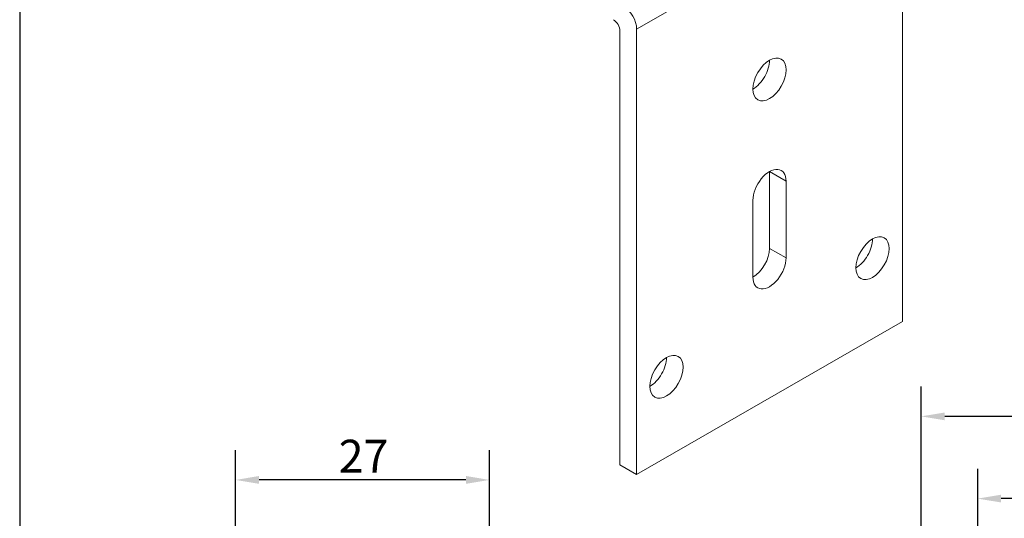
# Model space of a CAD drawing. Units: millimetres. Extents: x 10 to 200, y 10 to 287.
# Drawn here: x 10 to 115, y 164 to 217 of the extents above; entities that cross this region are included whole.
import ezdxf

# ---------------------------------------------------------------- set-up
doc = ezdxf.new("R2010")
doc.units = ezdxf.units.MM
doc.linetypes.add('CONTINUOUS_ACAD', pattern=[0])
for name, color, linetype, lineweight in [('Dimensions(ISO)', 7, 'Continuous', 25), ('Sketch Geometry(ISO)', 7, 'Continuous', 50), ('Visible Edges(ISO)', 7, 'Continuous', 18), ('Visible Tangent Edges(ISO)', 7, 'Continuous', 18)]:
    doc.layers.add(name, color=color, linetype=linetype, lineweight=lineweight)
doc.styles.add('Current-BSI', font='ARIAL.TTF')
doc.dimstyles.new('DEFAULT-ISO', dxfattribs={"dimtxt": 3.5, "dimasz": 2.5, "dimexe": 3.175, "dimexo": 0, "dimgap": 0.762, "dimtad": 1, "dimrnd": 1e-08, "dimzin": 0, "dimtxsty": 'Current-BSI', "dimcen": 0.09, "dimdle": 10, "dimclrd": 7, "dimclre": 7, "dimclrt": 7, "dimazin": 0, "dimtfac": 1, "dimtmove": 0, "dimatfit": 3, "dimfxl": 0, "dimtolj": 1, "dimtzin": 0, "dimlwd": 25, "dimlwe": 25, "dimarcsym": 0})

# ---------------------------------------------------------------- blocks, each defined once
blk = doc.blocks.new('Borders PCH WEB A4')
at = {"layer": 'Sketch Geometry(ISO)', "color": 7, "linetype": 'CONTINUOUS_ACAD', "lineweight": 25}
blk.add_line((10, 287), (10, 10), dxfattribs=at)
blk = doc.blocks.new('*D18')
at = {"layer": 'Defpoints', "color": 0, "linetype": 'Continuous'}
for p in [(111.94, 166.42), (111.94, 150.05), (175.94, 150.05)]:
    blk.add_point(p, dxfattribs=at)
at = {"layer": 'Dimensions(ISO)', "color": 7, "linetype": 'Continuous', "lineweight": 25}
for p, q in [((111.94, 150.05), (111.94, 169.6)), ((175.94, 150.05), (175.94, 169.6)), ((173.44, 166.42), (114.44, 166.42))]:
    blk.add_line(p, q, dxfattribs=at)
at = {"layer": 'Dimensions(ISO)', "color": 7, "linetype": 'Continuous'}
for points in [[(114.44, 166.84), (114.44, 166.01), (111.94, 166.42)], [(173.44, 166.84), (173.44, 166.01), (175.94, 166.42)]]:
    blk.add_solid(points, dxfattribs=at)
at = {"layer": 'Dimensions(ISO)', "color": 7, "linetype": 'Continuous', "lineweight": 25, "insert": (141.43, 170.76), "char_height": 3.5, "attachment_point": 1, "style": 'Current-BSI'}
blk.add_mtext('\\A1;64', dxfattribs=at)
blk = doc.blocks.new('*D19')
at = {"layer": 'Defpoints', "color": 0, "linetype": 'Continuous'}
for p in [(105.94, 175.18), (105.94, 152.38), (175.94, 150.05)]:
    blk.add_point(p, dxfattribs=at)
at = {"layer": 'Dimensions(ISO)', "color": 7, "linetype": 'Continuous', "lineweight": 25}
for p, q in [((105.94, 152.38), (105.94, 178.35)), ((175.94, 150.05), (175.94, 178.35)), ((173.44, 175.18), (108.44, 175.18))]:
    blk.add_line(p, q, dxfattribs=at)
at = {"layer": 'Dimensions(ISO)', "color": 7, "linetype": 'Continuous'}
for points in [[(108.44, 175.59), (108.44, 174.76), (105.94, 175.18)], [(173.44, 175.59), (173.44, 174.76), (175.94, 175.18)]]:
    blk.add_solid(points, dxfattribs=at)
at = {"layer": 'Dimensions(ISO)', "color": 7, "linetype": 'Continuous', "lineweight": 25, "insert": (138.45, 179.51), "char_height": 3.5, "attachment_point": 1, "style": 'Current-BSI'}
blk.add_mtext('\\A1;70', dxfattribs=at)
blk = doc.blocks.new('*D20')
at = {"layer": 'Defpoints', "color": 0, "linetype": 'Continuous'}
for p in [(32.98, 168.41), (32.98, 159.29), (59.98, 159.29)]:
    blk.add_point(p, dxfattribs=at)
at = {"layer": 'Dimensions(ISO)', "color": 7, "linetype": 'Continuous', "lineweight": 25}
for p, q in [((32.98, 159.29), (32.98, 171.59)), ((59.98, 159.29), (59.98, 171.59)), ((57.48, 168.41), (35.48, 168.41))]:
    blk.add_line(p, q, dxfattribs=at)
at = {"layer": 'Dimensions(ISO)', "color": 7, "linetype": 'Continuous'}
for points in [[(35.48, 168.83), (35.48, 167.99), (32.98, 168.41)], [(57.48, 168.83), (57.48, 167.99), (59.98, 168.41)]]:
    blk.add_solid(points, dxfattribs=at)
at = {"layer": 'Dimensions(ISO)', "color": 7, "linetype": 'Continuous', "lineweight": 25, "insert": (43.94, 172.69), "char_height": 3.5, "attachment_point": 1, "style": 'Current-BSI'}
blk.add_mtext('\\A1;27', dxfattribs=at)

msp = doc.modelspace()

# ---------------------------------------------------------------- linework, layer by layer
at = {"layer": 'Visible Edges(ISO)'}
for p, q in [((103.931, 232.69), (103.931, 185.272)), ((73.879, 170.003), (73.879, 216.194)), ((75.647, 216.402), (75.647, 168.985)), ((89.789, 193.063), (89.789, 201.238)), ((91.557, 200.22), (91.557, 192.045)), ((88.022, 190.009), (88.022, 198.184)), ((103.931, 185.272), (75.647, 168.985)), ((75.647, 168.985), (73.879, 170.003))]:
    msp.add_line(p, q, dxfattribs=at)
for centre, major_axis, start_param, end_param in [((74.233, 217.217), (0.998, -1.733), 0.7873319, 2.3581282), ((73.172, 216.601), (-0.499, 0.867), 3.9289245, 5.4997209), ((88.022, 212.075), (1.248, 2.166), 3.9250646, 5.4997134), ((89.789, 199.202), (1.248, 2.166), 5.4958534, 8.6374461), ((88.022, 200.22), (1.248, 2.166), 5.4958534, 5.4997134), ((98.982, 193.042), (1.248, 2.166), 3.9250646, 5.4997134), ((88.022, 192.045), (1.248, 2.166), 3.9250646, 5.4958534), ((89.789, 191.027), (-1.248, -2.166), 5.4958534, 8.6374461), ((77.061, 180.419), (1.248, 2.166), 3.9250646, 5.4997134)]:
    msp.add_ellipse(centre, major_axis=major_axis, ratio=0.5780931, start_param=start_param, end_param=end_param, dxfattribs=at)
for centre in [(89.789, 211.057), (100.749, 192.024), (78.829, 179.401)]:
    msp.add_ellipse(centre, major_axis=(-1.248, -2.166), ratio=0.5780931, dxfattribs=at)
at = {"layer": 'Visible Tangent Edges(ISO)'}
for p, q in [((75.647, 216.402), (103.931, 232.69)), ((91.557, 200.22), (89.789, 201.238)), ((91.557, 192.045), (89.789, 193.063))]:
    msp.add_line(p, q, dxfattribs=at)

# ---------------------------------------------------------------- block references
msp.add_blockref('Borders PCH WEB A4', (0, 0))

# ---------------------------------------------------------------- dimensions: what is measured, and where the dimension line sits
at = {"layer": 'Dimensions(ISO)', "color": 7, "linetype": 'Continuous', "lineweight": 25}
for base, p2, picture, middle in [((105.938, 175.176), (105.938, 152.378), '*D19', (140.938, 175.176)), ((111.938, 166.422), (111.938, 150.053), '*D18', (143.938, 166.422))]:
    dim = msp.add_linear_dim(base=base, p1=(175.938, 150.053), p2=p2, angle=180, dimstyle='DEFAULT-ISO', override={"dimdec": 0, "dimtp": 0, "dimtm": 0, "dimtdec": 2, "dimtofl": 0, "dimatfit": 1}, dxfattribs=at)
    dim.commit()
    dim.dimension.update_dxf_attribs({"geometry": picture, "text_midpoint": middle, "dimtype": 160})
dim = msp.add_linear_dim(base=(32.975, 168.412), p1=(59.975, 159.293), p2=(32.975, 159.293), dimstyle='DEFAULT-ISO', override={"dimdec": 0, "dimtp": 0, "dimtm": 0, "dimtdec": 2, "dimtofl": 0, "dimatfit": 1}, dxfattribs=at)
dim.commit()
dim.dimension.update_dxf_attribs({"geometry": '*D20', "text_midpoint": (46.475, 168.412), "dimtype": 160})

doc.saveas('drawing.dxf')
